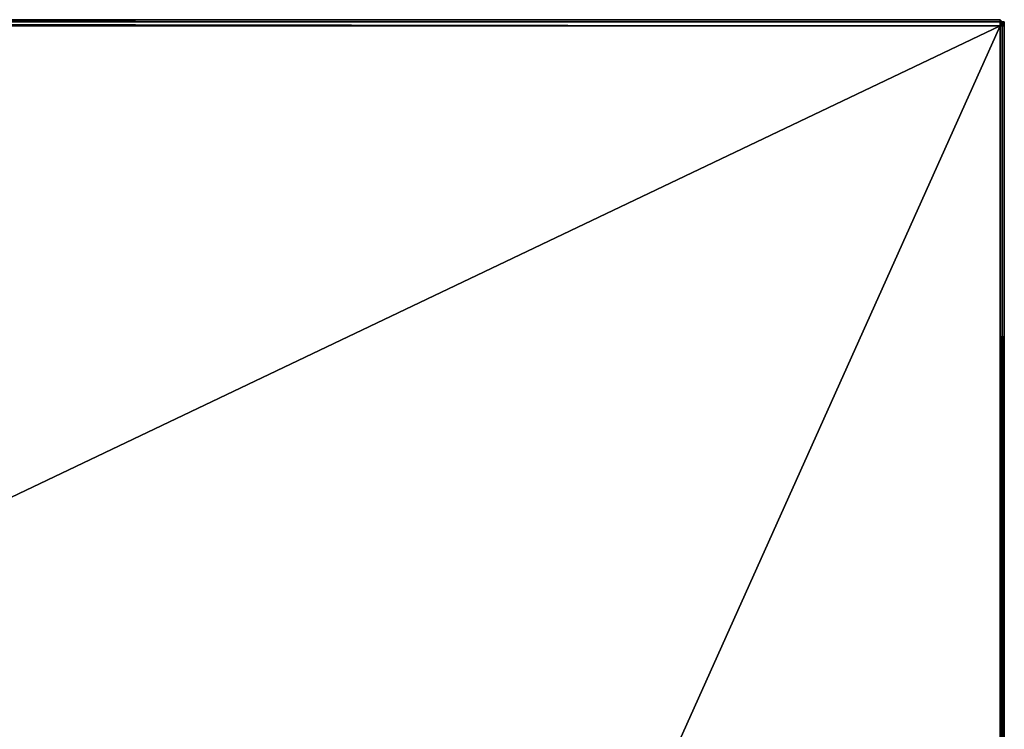
# Model space of a CAD drawing. Units: inches. Extents: x 103.8 to 133.5, y -62 to -45.8.
# Drawn here: x 122.2 to 133.5, y -53.9 to -45.8 of the extents above; entities that cross this region are included whole.
import ezdxf

# ---------------------------------------------------------------- set-up
doc = ezdxf.new("R2010")
doc.units = ezdxf.units.IN
doc.header["$MEASUREMENT"] = 0
doc.layers.get('0').update_dxf_attribs({"true_color": 0x6c0888})

msp = doc.modelspace()

# ---------------------------------------------------------------- linework, layer by layer
at = {"color": 121}
for points in [[(103.761, -45.851), (103.785, -45.828), (103.808, -45.805), (103.808, -45.828), (133.451, -45.828)], [(133.451, -45.805), (133.451, -45.828), (133.451, -45.805), (103.808, -45.805), (103.808, -45.828), (103.785, -45.828), (103.808, -45.805), (103.785, -45.828), (103.761, -45.828), (103.761, -45.875)], [(133.451, -45.805), (103.808, -45.805), (133.451, -45.828), (103.808, -45.828), (133.451, -45.828), (103.808, -45.828)], [(103.808, -60.037), (127.044, -60.06), (127.091, -60.06), (133.451, -60.06), (133.451, -45.875), (133.474, -45.875), (133.451, -60.06), (133.474, -60.06), (133.474, -45.875), (133.498, -45.875), (133.498, -45.828), (133.474, -45.828), (133.474, -45.875), (133.451, -45.828), (133.474, -45.828), (133.451, -45.805)], [(133.451, -45.875), (133.451, -45.828), (103.808, -45.828), (133.451, -45.875), (127.091, -60.06), (103.808, -60.014), (133.451, -45.875), (103.808, -45.875)], [(133.451, -45.805), (133.474, -45.828), (133.498, -45.828), (133.498, -45.875)], [(133.474, -45.828), (133.451, -45.805)], [(133.474, -45.828), (133.498, -45.828), (133.498, -45.875)], [(133.498, -45.875), (133.474, -45.875), (133.474, -45.828)], [(133.474, -45.828), (133.498, -45.828), (133.498, -45.875)], [(133.498, -45.875), (133.498, -45.828), (133.474, -45.828)], [(133.474, -45.828), (133.498, -45.875), (133.474, -60.06), (133.498, -60.06), (133.498, -45.875), (133.498, -45.828), (133.498, -45.875), (133.498, -60.06), (133.498, -45.875), (133.498, -60.06)]]:
    msp.add_lwpolyline(points, dxfattribs=at)
for points in [[(103.808, -45.805), (133.451, -45.805), (133.451, -45.828), (133.451, -45.875), (103.808, -45.875), (103.808, -45.828)], [(133.451, -45.828), (103.808, -45.828), (103.808, -45.805), (133.451, -45.805)], [(133.451, -45.875), (103.808, -60.014), (103.808, -45.875), (133.451, -45.875), (133.451, -60.06), (127.091, -60.06)], [(133.451, -45.805), (133.474, -45.828), (133.451, -45.828)], [(133.451, -45.805), (133.474, -45.828)], [(133.451, -45.828), (133.474, -45.828)], [(133.451, -45.828), (133.474, -45.828), (133.474, -45.875), (133.451, -45.875)], [(133.474, -45.875), (133.474, -60.06), (133.451, -60.06), (133.451, -45.875)], [(133.498, -45.828), (133.474, -45.828)], [(133.474, -45.828), (133.498, -45.828)], [(133.498, -45.875), (133.498, -60.06), (133.474, -60.06), (133.474, -45.875)], [(133.498, -45.875), (133.498, -60.06)]]:
    msp.add_lwpolyline(points, close=True, dxfattribs=at)

doc.saveas('drawing.dxf')
